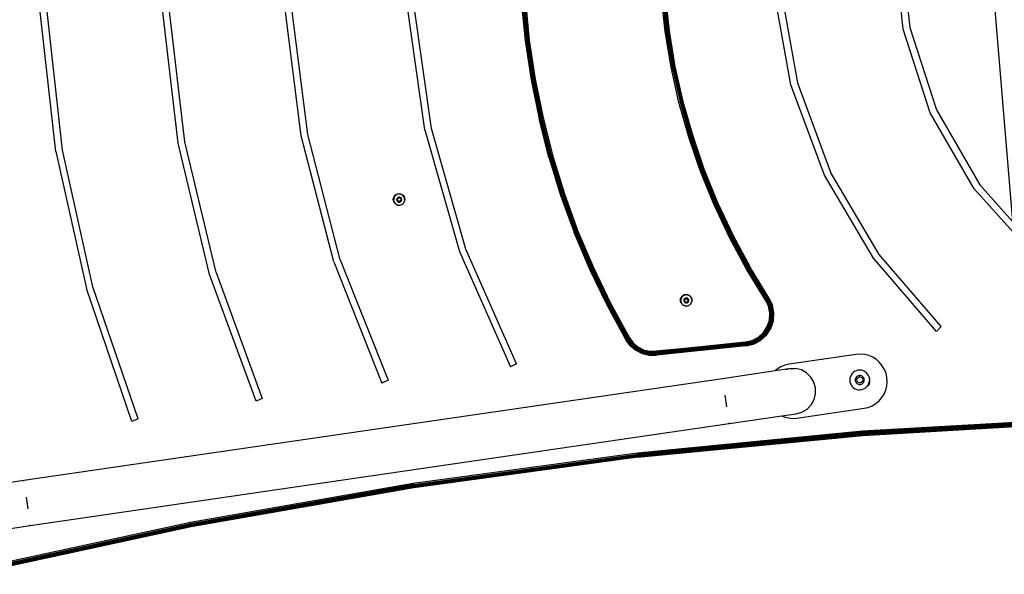
# Model space of a CAD drawing. Units: inches. Extents: x -713 to 940, y -951 to 687.
# Drawn here: x 389 to 462, y 264 to 305 of the extents above; entities that cross this region are included whole.
import ezdxf

# ---------------------------------------------------------------- set-up
doc = ezdxf.new("R2010")
doc.units = ezdxf.units.IN
doc.header["$MEASUREMENT"] = 0
doc.layers.add('VP-EQ', color=7, linetype='Continuous', true_color=0x8a3492)

# ---------------------------------------------------------------- blocks, each defined once
blk = doc.blocks.new('0530')
at = {"layer": 'VP-EQ', "color": 0}
for p, q in [((334.724, -672.43), (337.848, -709.731)), ((329.783, -695.569), (329.106, -689.128)), ((329.606, -689.128), (330.272, -695.465)), ((312.263, -695.754), (311.971, -693.112)), ((312.048, -693.105), (312.34, -695.744)), ((312.12, -693.099), (312.412, -695.734)), ((312.182, -693.094), (312.473, -695.725)), ((312.23, -693.09), (312.52, -695.719)), ((312.259, -693.088), (312.55, -695.715)), ((312.27, -693.087), (312.56, -695.713)), ((321.522, -699.672), (320.264, -692.68)), ((320.762, -692.636), (322.004, -699.541)), ((285.956, -703.34), (284.756, -693.891)), ((294.557, -702.992), (293.268, -693.779)), ((295.046, -702.888), (293.767, -693.744)), ((301.67, -693.51), (301.962, -696.42)), ((301.68, -693.51), (301.972, -696.419)), ((301.71, -693.507), (302.002, -696.415)), ((301.758, -693.504), (302.049, -696.409)), ((301.82, -693.499), (302.11, -696.401)), ((301.892, -693.494), (302.182, -696.392)), ((301.969, -693.488), (302.259, -696.382)), ((267.385, -704.58), (266.248, -694.299)), ((267.878, -704.497), (266.748, -694.272)), ((276.412, -703.967), (275.251, -694.097)), ((276.904, -703.879), (275.751, -694.068)), ((285.465, -703.434), (284.257, -693.922)), ((312.34, -695.744), (312.263, -695.754)), ((312.7, -698.377), (312.263, -695.754)), ((312.412, -695.734), (312.34, -695.744)), ((312.34, -695.744), (312.776, -698.362)), ((312.473, -695.725), (312.412, -695.734)), ((312.412, -695.734), (312.847, -698.348)), ((312.52, -695.719), (312.473, -695.725)), ((312.473, -695.725), (312.908, -698.336)), ((312.55, -695.715), (312.52, -695.719)), ((312.52, -695.719), (312.955, -698.327)), ((312.56, -695.713), (312.55, -695.715)), ((312.55, -695.715), (312.985, -698.321)), ((312.995, -698.319), (312.56, -695.713)), ((331.784, -701.728), (329.783, -695.569)), ((330.272, -695.465), (332.241, -701.524)), ((301.962, -696.42), (301.972, -696.419)), ((301.962, -696.42), (302.398, -699.311)), ((302.002, -696.415), (301.972, -696.419)), ((301.972, -696.419), (302.408, -699.309)), ((302.049, -696.409), (302.002, -696.415)), ((302.002, -696.415), (302.438, -699.304)), ((302.11, -696.401), (302.049, -696.409)), ((302.049, -696.409), (302.484, -699.296)), ((302.182, -696.392), (302.11, -696.401)), ((302.11, -696.401), (302.546, -699.285)), ((302.259, -696.382), (302.182, -696.392)), ((302.182, -696.392), (302.617, -699.273)), ((302.259, -696.382), (302.693, -699.259)), ((312.776, -698.362), (312.7, -698.377)), ((313.281, -700.971), (312.7, -698.377)), ((312.847, -698.348), (312.776, -698.362)), ((312.776, -698.362), (313.357, -700.952)), ((312.908, -698.336), (312.847, -698.348)), ((312.847, -698.348), (313.427, -700.934)), ((312.955, -698.327), (312.908, -698.336)), ((312.908, -698.336), (313.487, -700.919)), ((312.985, -698.321), (312.955, -698.327)), ((312.955, -698.327), (313.533, -700.908)), ((312.995, -698.319), (312.985, -698.321)), ((312.985, -698.321), (313.562, -700.9)), ((313.572, -700.898), (312.995, -698.319)), ((302.408, -699.309), (302.398, -699.311)), ((302.398, -699.311), (302.978, -702.177)), ((302.438, -699.304), (302.408, -699.309)), ((302.408, -699.309), (302.988, -702.175)), ((302.484, -699.296), (302.438, -699.304)), ((302.438, -699.304), (303.017, -702.168)), ((302.546, -699.285), (302.484, -699.296)), ((302.484, -699.296), (303.064, -702.158)), ((302.617, -699.273), (302.546, -699.285)), ((302.546, -699.285), (303.124, -702.144)), ((302.693, -699.259), (302.617, -699.273)), ((302.617, -699.273), (303.195, -702.128)), ((302.693, -699.259), (303.27, -702.11)), ((323.997, -706.332), (321.522, -699.672)), ((322.004, -699.541), (324.448, -706.116)), ((313.357, -700.952), (313.281, -700.971)), ((314.004, -703.53), (313.281, -700.971)), ((313.427, -700.934), (313.357, -700.952)), ((313.357, -700.952), (314.078, -703.507)), ((313.487, -700.919), (313.427, -700.934)), ((313.427, -700.934), (314.147, -703.485)), ((313.533, -700.908), (313.487, -700.919)), ((313.487, -700.919), (314.207, -703.466)), ((313.562, -700.9), (313.533, -700.908)), ((313.533, -700.908), (314.252, -703.452)), ((313.572, -700.898), (313.562, -700.9)), ((313.562, -700.9), (314.281, -703.443)), ((313.572, -700.898), (314.291, -703.44)), ((335.022, -707.336), (331.784, -701.728)), ((332.241, -701.524), (335.427, -707.042)), ((302.988, -702.175), (302.978, -702.177)), ((302.978, -702.177), (303.7, -705.011)), ((303.017, -702.168), (302.988, -702.175)), ((303.71, -705.008), (302.988, -702.175)), ((303.064, -702.158), (303.017, -702.168)), ((303.739, -705), (303.017, -702.168)), ((303.124, -702.144), (303.064, -702.158)), ((303.785, -704.987), (303.064, -702.158)), ((303.195, -702.128), (303.124, -702.144)), ((303.845, -704.97), (303.124, -702.144)), ((303.27, -702.11), (303.195, -702.128)), ((303.914, -704.95), (303.195, -702.128)), ((303.27, -702.11), (303.989, -704.929)), ((294.557, -702.992), (297.11, -711.937)), ((297.58, -711.767), (295.046, -702.888)), ((278.716, -713.634), (276.412, -703.967)), ((279.195, -713.489), (276.904, -703.879)), ((287.861, -712.719), (285.465, -703.434)), ((288.337, -712.563), (285.956, -703.34)), ((314.078, -703.507), (314.004, -703.53)), ((314.867, -706.045), (314.004, -703.53)), ((314.147, -703.485), (314.078, -703.507)), ((314.078, -703.507), (314.94, -706.017)), ((314.207, -703.466), (314.147, -703.485)), ((314.147, -703.485), (315.007, -705.992)), ((314.252, -703.452), (314.207, -703.466)), ((314.207, -703.466), (315.066, -705.97)), ((314.281, -703.443), (314.252, -703.452)), ((314.252, -703.452), (315.11, -705.954)), ((314.291, -703.44), (314.281, -703.443)), ((314.281, -703.443), (315.138, -705.943)), ((314.291, -703.44), (315.148, -705.939)), ((267.385, -704.58), (269.644, -714.673)), ((270.126, -714.537), (267.878, -704.497)), ((303.7, -705.011), (303.71, -705.008)), ((303.7, -705.011), (304.563, -707.804)), ((303.739, -705), (303.71, -705.008)), ((303.71, -705.008), (304.573, -707.801)), ((303.785, -704.987), (303.739, -705)), ((303.739, -705), (304.601, -707.792)), ((303.845, -704.97), (303.785, -704.987)), ((303.785, -704.987), (304.646, -707.776)), ((303.914, -704.95), (303.845, -704.97)), ((303.845, -704.97), (304.705, -707.757)), ((303.989, -704.929), (303.914, -704.95)), ((303.914, -704.95), (304.774, -707.734)), ((303.989, -704.929), (304.847, -707.709)), ((314.94, -706.017), (314.867, -706.045)), ((315.867, -708.508), (314.867, -706.045)), ((315.007, -705.992), (314.94, -706.017)), ((314.94, -706.017), (315.938, -708.477)), ((315.066, -705.97), (315.007, -705.992)), ((315.007, -705.992), (316.004, -708.448)), ((315.11, -705.954), (315.066, -705.97)), ((315.066, -705.97), (316.061, -708.423)), ((315.138, -705.943), (315.11, -705.954)), ((315.11, -705.954), (316.105, -708.404)), ((315.148, -705.939), (315.138, -705.943)), ((315.138, -705.943), (316.132, -708.392)), ((316.141, -708.388), (315.148, -705.939)), ((328.018, -712.156), (324.448, -706.116)), ((327.612, -712.448), (323.997, -706.332)), ((337.916, -710.55), (335.022, -707.336)), ((335.427, -707.042), (337.848, -709.731)), ((292.24, -708.11), (292.254, -708)), ((292.254, -708.22), (292.24, -708.11)), ((292.254, -708), (292.297, -707.898)), ((292.297, -708.323), (292.254, -708.22)), ((292.284, -708.026), (292.272, -708.098)), ((292.272, -708.098), (292.273, -708.171)), ((292.287, -708.242), (292.273, -708.171)), ((292.309, -707.957), (292.284, -708.026)), ((292.287, -708.242), (292.314, -708.31)), ((292.297, -707.898), (292.364, -707.81)), ((292.364, -708.411), (292.297, -708.323)), ((292.346, -707.894), (292.309, -707.957)), ((292.314, -708.31), (292.352, -708.372)), ((292.393, -707.839), (292.346, -707.894)), ((292.352, -708.372), (292.401, -708.426)), ((292.364, -707.81), (292.452, -707.742)), ((292.449, -707.792), (292.393, -707.839)), ((292.513, -707.757), (292.449, -707.792)), ((292.452, -707.742), (292.555, -707.7)), ((292.498, -708.082), (292.492, -708.115)), ((292.492, -708.115), (292.493, -708.148)), ((292.493, -708.148), (292.499, -708.181)), ((292.509, -708.05), (292.498, -708.082)), ((292.499, -708.181), (292.511, -708.212)), ((292.526, -708.022), (292.509, -708.05)), ((292.511, -708.212), (292.529, -708.24)), ((292.582, -707.734), (292.513, -707.757)), ((292.548, -707.996), (292.526, -708.022)), ((292.529, -708.24), (292.551, -708.265)), ((292.544, -708.077), (292.655, -707.993)), ((292.561, -708.215), (292.544, -708.077)), ((292.548, -707.996), (292.573, -707.975)), ((292.551, -708.265), (292.577, -708.285)), ((292.555, -707.7), (292.665, -707.685)), ((292.689, -708.27), (292.561, -708.215)), ((292.603, -707.959), (292.573, -707.975)), ((292.577, -708.285), (292.607, -708.301)), ((292.654, -707.723), (292.582, -707.734)), ((292.634, -707.948), (292.603, -707.959)), ((292.607, -708.301), (292.639, -708.311)), ((292.667, -707.943), (292.634, -707.948)), ((292.639, -708.311), (292.672, -708.315)), ((292.727, -707.725), (292.654, -707.723)), ((292.655, -707.993), (292.783, -708.047)), ((292.665, -707.685), (292.775, -707.7)), ((292.7, -707.944), (292.667, -707.943)), ((292.705, -708.313), (292.672, -708.315)), ((292.8, -708.186), (292.689, -708.27)), ((292.733, -707.951), (292.7, -707.944)), ((292.705, -708.313), (292.738, -708.305)), ((292.798, -707.74), (292.727, -707.725)), ((292.764, -707.964), (292.733, -707.951)), ((292.738, -708.305), (292.768, -708.291)), ((292.792, -707.982), (292.764, -707.964)), ((292.768, -708.291), (292.796, -708.273)), ((292.775, -707.7), (292.877, -707.742)), ((292.783, -708.047), (292.8, -708.186)), ((292.816, -708.005), (292.792, -707.982)), ((292.796, -708.273), (292.819, -708.249)), ((292.866, -707.768), (292.798, -707.74)), ((292.836, -708.031), (292.816, -708.005)), ((292.819, -708.249), (292.839, -708.222)), ((292.851, -708.061), (292.836, -708.031)), ((292.839, -708.222), (292.853, -708.192)), ((292.86, -708.093), (292.851, -708.061)), ((292.853, -708.192), (292.861, -708.16)), ((292.864, -708.126), (292.86, -708.093)), ((292.861, -708.16), (292.864, -708.126)), ((292.927, -707.808), (292.866, -707.768)), ((292.877, -707.742), (292.965, -707.81)), ((292.981, -707.857), (292.927, -707.808)), ((292.936, -708.444), (292.988, -708.392)), ((292.965, -707.81), (293.033, -707.898)), ((293.024, -707.916), (292.981, -707.857)), ((292.988, -708.392), (293.03, -708.333)), ((293.024, -707.916), (293.057, -707.981)), ((293.03, -708.333), (293.06, -708.267)), ((293.033, -707.898), (293.075, -708)), ((293.077, -708.051), (293.057, -707.981)), ((293.06, -708.267), (293.068, -708.239)), ((293.075, -708.22), (293.068, -708.239)), ((293.075, -708), (293.09, -708.11)), ((293.078, -708.199), (293.075, -708.22)), ((293.085, -708.124), (293.077, -708.051)), ((293.078, -708.199), (293.079, -708.196)), ((293.085, -708.124), (293.079, -708.196)), ((293.09, -708.11), (293.085, -708.124)), ((304.563, -707.804), (304.573, -707.801)), ((304.563, -707.804), (305.564, -710.552)), ((304.601, -707.792), (304.573, -707.801)), ((304.573, -707.801), (305.574, -710.548)), ((304.646, -707.776), (304.601, -707.792)), ((304.601, -707.792), (305.602, -710.537)), ((304.705, -707.757), (304.646, -707.776)), ((304.646, -707.776), (305.646, -710.52)), ((304.774, -707.734), (304.705, -707.757)), ((304.705, -707.757), (305.704, -710.497)), ((304.847, -707.709), (304.774, -707.734)), ((304.774, -707.734), (305.771, -710.47)), ((304.847, -707.709), (305.844, -710.442)), ((316.132, -708.392), (316.105, -708.404)), ((316.141, -708.388), (316.132, -708.392)), ((316.132, -708.392), (317.259, -710.782)), ((316.141, -708.388), (317.268, -710.777)), ((292.452, -708.478), (292.364, -708.411)), ((292.401, -708.426), (292.458, -708.471)), ((292.523, -708.505), (292.452, -708.478)), ((292.458, -708.471), (292.523, -708.505)), ((292.555, -708.521), (292.523, -708.505)), ((292.523, -708.505), (292.589, -708.525)), ((292.589, -708.525), (292.555, -708.521)), ((292.589, -708.525), (292.593, -708.527)), ((292.593, -708.527), (292.665, -708.535)), ((292.665, -708.535), (292.738, -708.531)), ((292.738, -708.531), (292.809, -708.514)), ((292.875, -708.484), (292.809, -708.514)), ((292.875, -708.484), (292.936, -708.444)), ((315.938, -708.477), (315.867, -708.508)), ((317.001, -710.913), (315.867, -708.508)), ((316.004, -708.448), (315.938, -708.477)), ((315.938, -708.477), (317.07, -710.878)), ((316.061, -708.423), (316.004, -708.448)), ((316.004, -708.448), (317.134, -710.845)), ((316.105, -708.404), (316.061, -708.423)), ((316.061, -708.423), (317.19, -710.817)), ((316.105, -708.404), (317.232, -710.796)), ((305.574, -710.548), (305.564, -710.552)), ((305.564, -710.552), (306.701, -713.246)), ((305.602, -710.537), (305.574, -710.548)), ((306.711, -713.241), (305.574, -710.548)), ((305.646, -710.52), (305.602, -710.537)), ((306.738, -713.229), (305.602, -710.537)), ((305.704, -710.497), (305.646, -710.52)), ((306.781, -713.21), (305.646, -710.52)), ((305.771, -710.47), (305.704, -710.497)), ((306.838, -713.184), (305.704, -710.497)), ((305.844, -710.442), (305.771, -710.47)), ((306.904, -713.154), (305.771, -710.47)), ((305.844, -710.442), (306.975, -713.122)), ((317.07, -710.878), (317.001, -710.913)), ((318.265, -713.251), (317.001, -710.913)), ((317.134, -710.845), (317.07, -710.878)), ((317.07, -710.878), (318.332, -713.213)), ((317.19, -710.817), (317.134, -710.845)), ((317.134, -710.845), (318.395, -713.177)), ((317.232, -710.796), (317.19, -710.817)), ((317.19, -710.817), (318.449, -713.145)), ((317.259, -710.782), (317.232, -710.796)), ((317.232, -710.796), (318.49, -713.122)), ((317.268, -710.777), (317.259, -710.782)), ((317.259, -710.782), (318.516, -713.107)), ((317.268, -710.777), (318.525, -713.102)), ((297.11, -711.937), (300.877, -720.443)), ((301.319, -720.209), (297.58, -711.767)), ((287.861, -712.719), (291.408, -721.627)), ((288.337, -712.563), (291.86, -721.413)), ((332.253, -717.827), (327.612, -712.448)), ((332.601, -717.468), (328.018, -712.156)), ((306.701, -713.246), (306.711, -713.241)), ((306.701, -713.246), (307.971, -715.88)), ((306.738, -713.229), (306.711, -713.241)), ((306.711, -713.241), (307.98, -715.875)), ((306.781, -713.21), (306.738, -713.229)), ((306.738, -713.229), (308.007, -715.861)), ((306.838, -713.184), (306.781, -713.21)), ((306.781, -713.21), (308.05, -715.839)), ((306.904, -713.154), (306.838, -713.184)), ((306.838, -713.184), (308.105, -715.811)), ((306.975, -713.122), (306.904, -713.154)), ((306.904, -713.154), (308.169, -715.778)), ((306.975, -713.122), (308.238, -715.743)), ((318.332, -713.213), (318.265, -713.251)), ((319.657, -715.517), (318.265, -713.251)), ((318.395, -713.177), (318.332, -713.213)), ((319.721, -715.475), (318.332, -713.213)), ((318.449, -713.145), (318.395, -713.177)), ((319.782, -715.435), (318.395, -713.177)), ((318.49, -713.122), (318.449, -713.145)), ((319.834, -715.401), (318.449, -713.145)), ((318.516, -713.107), (318.49, -713.122)), ((319.874, -715.375), (318.49, -713.122)), ((318.525, -713.102), (318.516, -713.107)), ((319.899, -715.359), (318.516, -713.107)), ((319.908, -715.353), (318.525, -713.102)), ((282.134, -722.965), (278.716, -713.634)), ((279.195, -713.489), (282.592, -722.766)), ((272.999, -724.456), (269.644, -714.673)), ((273.463, -724.268), (270.126, -714.537)), ((313.384, -715.532), (313.399, -715.422)), ((313.399, -715.642), (313.384, -715.532)), ((313.399, -715.422), (313.441, -715.32)), ((313.441, -715.745), (313.399, -715.642)), ((313.429, -715.448), (313.417, -715.519)), ((313.417, -715.519), (313.418, -715.592)), ((313.432, -715.664), (313.418, -715.592)), ((313.453, -715.379), (313.429, -715.448)), ((313.441, -715.32), (313.509, -715.232)), ((313.49, -715.316), (313.453, -715.379)), ((313.537, -715.26), (313.49, -715.316)), ((313.509, -715.232), (313.597, -715.164)), ((313.594, -715.214), (313.537, -715.26)), ((313.657, -715.179), (313.594, -715.214)), ((313.597, -715.164), (313.699, -715.122)), ((313.642, -715.503), (313.637, -715.536)), ((313.637, -715.536), (313.637, -715.57)), ((313.637, -715.57), (313.644, -715.602)), ((313.654, -715.472), (313.642, -715.503)), ((313.644, -715.602), (313.656, -715.633)), ((313.67, -715.443), (313.654, -715.472)), ((313.656, -715.633), (313.673, -715.662)), ((313.726, -715.155), (313.657, -715.179)), ((313.692, -715.418), (313.67, -715.443)), ((313.688, -715.499), (313.799, -715.415)), ((313.705, -715.637), (313.688, -715.499)), ((313.692, -715.418), (313.718, -715.397)), ((313.699, -715.122), (313.809, -715.107)), ((313.833, -715.691), (313.705, -715.637)), ((313.747, -715.381), (313.718, -715.397)), ((313.799, -715.145), (313.726, -715.155)), ((313.778, -715.37), (313.747, -715.381)), ((313.811, -715.365), (313.778, -715.37)), ((313.871, -715.147), (313.799, -715.145)), ((313.799, -715.415), (313.927, -715.469)), ((313.809, -715.107), (313.919, -715.122)), ((313.845, -715.366), (313.811, -715.365)), ((313.945, -715.607), (313.833, -715.691)), ((313.877, -715.373), (313.845, -715.366)), ((313.943, -715.162), (313.871, -715.147)), ((313.908, -715.386), (313.877, -715.373)), ((313.936, -715.404), (313.908, -715.386)), ((313.919, -715.122), (314.022, -715.164)), ((313.927, -715.469), (313.945, -715.607)), ((313.961, -715.426), (313.936, -715.404)), ((314.01, -715.19), (313.943, -715.162)), ((313.98, -715.453), (313.961, -715.426)), ((313.964, -715.671), (313.983, -715.644)), ((313.995, -715.483), (313.98, -715.453)), ((313.983, -715.644), (313.997, -715.614)), ((314.005, -715.515), (313.995, -715.483)), ((313.997, -715.614), (314.005, -715.581)), ((314.008, -715.548), (314.005, -715.515)), ((314.005, -715.581), (314.008, -715.548)), ((314.072, -715.229), (314.01, -715.19)), ((314.022, -715.164), (314.11, -715.232)), ((314.125, -715.279), (314.072, -715.229)), ((314.11, -715.232), (314.177, -715.32)), ((314.168, -715.337), (314.125, -715.279)), ((314.168, -715.337), (314.201, -715.403)), ((314.177, -715.32), (314.22, -715.422)), ((314.221, -715.473), (314.201, -715.403)), ((314.22, -715.642), (314.212, -715.661)), ((314.22, -715.422), (314.234, -715.532)), ((314.223, -715.62), (314.22, -715.642)), ((314.229, -715.545), (314.221, -715.473)), ((314.229, -715.545), (314.223, -715.618)), ((314.223, -715.62), (314.223, -715.618)), ((314.234, -715.532), (314.229, -715.545)), ((319.657, -715.517), (319.712, -715.48)), ((319.879, -715.978), (319.657, -715.517)), ((319.712, -715.48), (319.721, -715.475)), ((319.712, -715.48), (319.943, -715.957)), ((319.879, -715.978), (319.712, -715.48)), ((319.721, -715.475), (319.782, -715.435)), ((319.721, -715.475), (320.003, -715.937)), ((319.721, -715.475), (319.943, -715.957)), ((319.782, -715.435), (319.834, -715.401)), ((320.003, -715.937), (319.782, -715.435)), ((319.782, -715.435), (320.057, -715.919)), ((319.834, -715.401), (319.874, -715.375)), ((319.834, -715.401), (320.102, -715.904)), ((319.834, -715.401), (320.057, -715.919)), ((319.874, -715.375), (319.899, -715.359)), ((320.102, -715.904), (319.874, -715.375)), ((319.874, -715.375), (320.136, -715.893)), ((319.899, -715.359), (319.908, -715.353)), ((320.136, -715.893), (319.899, -715.359)), ((319.899, -715.359), (320.157, -715.886)), ((320.164, -715.883), (319.908, -715.353)), ((320.157, -715.886), (319.908, -715.353)), ((307.971, -715.88), (307.98, -715.875)), ((307.971, -715.88), (309.371, -718.447)), ((308.007, -715.861), (307.98, -715.875)), ((307.98, -715.875), (309.38, -718.442)), ((308.05, -715.839), (308.007, -715.861)), ((308.007, -715.861), (309.406, -718.427)), ((308.105, -715.811), (308.05, -715.839)), ((308.05, -715.839), (309.447, -718.403)), ((308.169, -715.778), (308.105, -715.811)), ((308.105, -715.811), (309.501, -718.372)), ((308.238, -715.743), (308.169, -715.778)), ((308.169, -715.778), (309.564, -718.335)), ((308.238, -715.743), (309.631, -718.297)), ((313.432, -715.664), (313.458, -715.732)), ((313.509, -715.833), (313.441, -715.745)), ((313.458, -715.732), (313.496, -715.794)), ((313.496, -715.794), (313.545, -715.848)), ((313.597, -715.9), (313.509, -715.833)), ((313.545, -715.848), (313.603, -715.893)), ((313.667, -715.927), (313.597, -715.9)), ((313.603, -715.893), (313.667, -715.927)), ((313.699, -715.943), (313.667, -715.927)), ((313.667, -715.927), (313.733, -715.947)), ((313.673, -715.662), (313.695, -715.687)), ((313.695, -715.687), (313.722, -715.707)), ((313.733, -715.947), (313.699, -715.943)), ((313.722, -715.707), (313.751, -715.722)), ((313.733, -715.947), (313.737, -715.948)), ((313.737, -715.948), (313.809, -715.957)), ((313.751, -715.722), (313.783, -715.732)), ((313.783, -715.732), (313.816, -715.736)), ((313.809, -715.957), (313.882, -715.953)), ((313.849, -715.734), (313.816, -715.736)), ((313.849, -715.734), (313.882, -715.727)), ((313.882, -715.727), (313.912, -715.713)), ((313.882, -715.953), (313.953, -715.936)), ((313.912, -715.713), (313.94, -715.694)), ((313.94, -715.694), (313.964, -715.671)), ((314.019, -715.906), (313.953, -715.936)), ((314.019, -715.906), (314.08, -715.865)), ((314.08, -715.865), (314.132, -715.814)), ((314.132, -715.814), (314.174, -715.755)), ((314.174, -715.755), (314.205, -715.689)), ((314.205, -715.689), (314.212, -715.661)), ((319.879, -715.978), (319.943, -715.957)), ((319.978, -716.48), (319.879, -715.978)), ((320.003, -715.937), (319.943, -715.957)), ((320.044, -716.476), (319.943, -715.957)), ((320.003, -715.937), (320.057, -715.919)), ((320.107, -716.472), (320.003, -715.937)), ((320.102, -715.904), (320.057, -715.919)), ((320.164, -716.468), (320.057, -715.919)), ((320.102, -715.904), (320.136, -715.893)), ((320.212, -716.465), (320.102, -715.904)), ((320.136, -715.893), (320.157, -715.886)), ((320.247, -716.463), (320.136, -715.893)), ((320.157, -715.886), (320.164, -715.883)), ((320.269, -716.461), (320.157, -715.886)), ((320.277, -716.461), (320.164, -715.883)), ((319.784, -717.477), (319.945, -716.991)), ((319.844, -717.506), (320.011, -717.004)), ((319.901, -717.534), (320.073, -717.016)), ((319.945, -716.991), (319.978, -716.48)), ((319.945, -716.991), (320.011, -717.004)), ((319.953, -717.558), (320.129, -717.027)), ((319.978, -716.48), (320.044, -716.476)), ((319.995, -717.579), (320.175, -717.036)), ((320.011, -717.004), (320.044, -716.476)), ((320.073, -717.016), (320.011, -717.004)), ((320.028, -717.594), (320.21, -717.043)), ((320.107, -716.472), (320.044, -716.476)), ((320.048, -717.604), (320.232, -717.047)), ((320.054, -717.607), (320.24, -717.048)), ((320.073, -717.016), (320.107, -716.472)), ((320.073, -717.016), (320.129, -717.027)), ((320.107, -716.472), (320.164, -716.468)), ((320.129, -717.027), (320.164, -716.468)), ((320.175, -717.036), (320.129, -717.027)), ((320.212, -716.465), (320.164, -716.468)), ((320.175, -717.036), (320.212, -716.465)), ((320.175, -717.036), (320.21, -717.043)), ((320.21, -717.043), (320.247, -716.463)), ((320.21, -717.043), (320.232, -717.047)), ((320.212, -716.465), (320.247, -716.463)), ((320.232, -717.047), (320.269, -716.461)), ((320.24, -717.048), (320.232, -717.047)), ((320.24, -717.048), (320.277, -716.461)), ((320.247, -716.463), (320.269, -716.461)), ((320.269, -716.461), (320.277, -716.461)), ((319.505, -717.906), (319.784, -717.477)), ((319.556, -717.95), (319.844, -717.506)), ((319.604, -717.991), (319.901, -717.534)), ((319.647, -718.028), (319.953, -717.558)), ((319.683, -718.058), (319.995, -717.579)), ((319.711, -718.082), (320.028, -717.594)), ((319.728, -718.096), (320.048, -717.604)), ((319.733, -718.101), (320.054, -717.607)), ((319.784, -717.477), (319.844, -717.506)), ((319.901, -717.534), (319.844, -717.506)), ((319.901, -717.534), (319.953, -717.558)), ((319.995, -717.579), (319.953, -717.558)), ((319.995, -717.579), (320.028, -717.594)), ((320.028, -717.594), (320.048, -717.604)), ((320.054, -717.607), (320.048, -717.604)), ((332.601, -717.468), (332.253, -717.827)), ((309.371, -718.447), (309.38, -718.442)), ((309.688, -718.873), (309.371, -718.447)), ((309.38, -718.442), (309.406, -718.427)), ((309.38, -718.442), (309.696, -718.866)), ((309.406, -718.427), (309.447, -718.403)), ((309.406, -718.427), (309.718, -718.845)), ((309.447, -718.403), (309.501, -718.372)), ((309.447, -718.403), (309.752, -718.813)), ((309.501, -718.372), (309.564, -718.335)), ((309.501, -718.372), (309.798, -718.77)), ((309.564, -718.335), (309.631, -718.297)), ((309.564, -718.335), (309.85, -718.72)), ((309.631, -718.297), (309.907, -718.667)), ((318.173, -718.601), (318.672, -718.487)), ((318.672, -718.487), (319.126, -718.251)), ((318.672, -718.487), (318.695, -718.55)), ((318.695, -718.55), (319.164, -718.305)), ((318.717, -718.61), (319.2, -718.357)), ((318.736, -718.663), (319.233, -718.404)), ((318.753, -718.707), (319.26, -718.443)), ((318.765, -718.741), (319.28, -718.472)), ((318.773, -718.762), (319.293, -718.491)), ((318.775, -718.769), (319.297, -718.497)), ((319.126, -718.251), (319.505, -717.906)), ((319.126, -718.251), (319.164, -718.305)), ((319.164, -718.305), (319.556, -717.95)), ((319.2, -718.357), (319.164, -718.305)), ((319.2, -718.357), (319.604, -717.991)), ((319.2, -718.357), (319.233, -718.404)), ((319.233, -718.404), (319.647, -718.028)), ((319.26, -718.443), (319.233, -718.404)), ((319.26, -718.443), (319.683, -718.058)), ((319.26, -718.443), (319.28, -718.472)), ((319.28, -718.472), (319.711, -718.082)), ((319.28, -718.472), (319.293, -718.491)), ((319.293, -718.491), (319.728, -718.096)), ((319.297, -718.497), (319.293, -718.491)), ((319.297, -718.497), (319.733, -718.101)), ((319.505, -717.906), (319.556, -717.95)), ((319.604, -717.991), (319.556, -717.95)), ((319.604, -717.991), (319.647, -718.028)), ((319.683, -718.058), (319.647, -718.028)), ((319.683, -718.058), (319.711, -718.082)), ((319.711, -718.082), (319.728, -718.096)), ((319.728, -718.096), (319.733, -718.101)), ((309.696, -718.866), (309.688, -718.873)), ((310.095, -719.215), (309.688, -718.873)), ((309.718, -718.845), (309.696, -718.866)), ((309.696, -718.866), (310.101, -719.206)), ((309.752, -718.813), (309.718, -718.845)), ((309.718, -718.845), (310.117, -719.181)), ((309.798, -718.77), (309.752, -718.813)), ((309.752, -718.813), (310.143, -719.141)), ((309.85, -718.72), (309.798, -718.77)), ((309.798, -718.77), (310.178, -719.09)), ((309.907, -718.667), (309.85, -718.72)), ((309.85, -718.72), (310.217, -719.029)), ((309.907, -718.667), (310.26, -718.964)), ((310.095, -719.215), (310.101, -719.206)), ((310.569, -719.454), (310.095, -719.215)), ((310.117, -719.181), (310.101, -719.206)), ((310.101, -719.206), (310.573, -719.445)), ((310.143, -719.141), (310.117, -719.181)), ((310.117, -719.181), (310.583, -719.417)), ((310.178, -719.09), (310.143, -719.141)), ((310.143, -719.141), (310.599, -719.372)), ((310.217, -719.029), (310.178, -719.09)), ((310.178, -719.09), (310.621, -719.314)), ((310.26, -718.964), (310.217, -719.029)), ((310.217, -719.029), (310.646, -719.246)), ((310.26, -718.964), (310.672, -719.173)), ((310.646, -719.246), (310.621, -719.314)), ((310.672, -719.173), (310.646, -719.246)), ((310.646, -719.246), (311.112, -719.358)), ((310.672, -719.173), (311.122, -719.281)), ((311.583, -719.283), (318.173, -718.601)), ((318.179, -718.667), (311.583, -719.283)), ((318.18, -718.678), (311.583, -719.283)), ((318.18, -718.678), (311.592, -719.36)), ((318.185, -718.731), (311.592, -719.36)), ((318.187, -718.749), (311.592, -719.36)), ((318.187, -718.749), (311.6, -719.432)), ((318.191, -718.787), (311.6, -719.432)), ((318.193, -718.811), (311.6, -719.432)), ((318.193, -718.811), (311.607, -719.494)), ((318.195, -718.835), (311.607, -719.494)), ((318.197, -718.858), (311.607, -719.494)), ((318.197, -718.858), (311.612, -719.542)), ((318.199, -718.87), (311.612, -719.542)), ((318.2, -718.889), (311.612, -719.542)), ((318.2, -718.889), (311.615, -719.571)), ((318.201, -718.892), (311.615, -719.571)), ((318.201, -718.9), (311.615, -719.571)), ((318.201, -718.9), (311.617, -719.581)), ((318.173, -718.601), (318.179, -718.667)), ((318.179, -718.667), (318.695, -718.55)), ((318.179, -718.667), (318.18, -718.678)), ((318.18, -718.678), (318.185, -718.731)), ((318.185, -718.731), (318.717, -718.61)), ((318.185, -718.731), (318.187, -718.749)), ((318.187, -718.749), (318.191, -718.787)), ((318.191, -718.787), (318.736, -718.663)), ((318.191, -718.787), (318.193, -718.811)), ((318.193, -718.811), (318.195, -718.835)), ((318.195, -718.835), (318.753, -718.707)), ((318.195, -718.835), (318.197, -718.858)), ((318.197, -718.858), (318.199, -718.87)), ((318.199, -718.87), (318.765, -718.741)), ((318.199, -718.87), (318.2, -718.889)), ((318.2, -718.889), (318.201, -718.892)), ((318.201, -718.892), (318.773, -718.762)), ((318.201, -718.9), (318.775, -718.769)), ((318.201, -718.892), (318.201, -718.9)), ((318.717, -718.61), (318.695, -718.55)), ((318.717, -718.61), (318.736, -718.663)), ((318.753, -718.707), (318.736, -718.663)), ((318.753, -718.707), (318.765, -718.741)), ((318.765, -718.741), (318.773, -718.762)), ((318.773, -718.762), (318.775, -718.769)), ((310.573, -719.445), (310.569, -719.454)), ((311.085, -719.579), (310.569, -719.454)), ((310.583, -719.417), (310.573, -719.445)), ((310.573, -719.445), (311.087, -719.569)), ((310.599, -719.372), (310.583, -719.417)), ((310.583, -719.417), (311.09, -719.539)), ((310.621, -719.314), (310.599, -719.372)), ((310.599, -719.372), (311.096, -719.492)), ((310.621, -719.314), (311.103, -719.43)), ((311.085, -719.579), (311.087, -719.569)), ((311.617, -719.581), (311.085, -719.579)), ((311.09, -719.539), (311.087, -719.569)), ((311.087, -719.569), (311.615, -719.571)), ((311.09, -719.539), (311.096, -719.492)), ((311.09, -719.539), (311.612, -719.542)), ((311.103, -719.43), (311.096, -719.492)), ((311.096, -719.492), (311.607, -719.494)), ((311.112, -719.358), (311.103, -719.43)), ((311.103, -719.43), (311.6, -719.432)), ((311.122, -719.281), (311.112, -719.358)), ((311.112, -719.358), (311.592, -719.36)), ((311.122, -719.281), (311.583, -719.283)), ((311.583, -719.283), (311.592, -719.36)), ((311.592, -719.36), (311.6, -719.432)), ((311.6, -719.432), (311.607, -719.494)), ((311.607, -719.494), (311.612, -719.542)), ((311.612, -719.542), (311.615, -719.571)), ((311.615, -719.571), (311.617, -719.581)), ((326.331, -719.529), (321.384, -720.25)), ((326.644, -719.508), (326.331, -719.529)), ((326.957, -719.537), (326.644, -719.508)), ((327.261, -719.614), (326.957, -719.537)), ((327.55, -719.737), (327.261, -719.614)), ((327.815, -719.904), (327.55, -719.737)), ((328.051, -720.111), (327.815, -719.904)), ((301.319, -720.209), (300.877, -720.443)), ((316.481, -721.284), (320.374, -720.716)), ((320.374, -720.716), (321.368, -720.571)), ((320.517, -720.597), (320.374, -720.716)), ((320.786, -720.437), (320.517, -720.597)), ((321.078, -720.32), (320.786, -720.437)), ((321.384, -720.25), (321.078, -720.32)), ((321.149, -720.641), (321.307, -720.597)), ((321.368, -720.571), (321.399, -720.571)), ((321.399, -720.571), (321.429, -720.562)), ((321.429, -720.562), (321.869, -720.556)), ((322.295, -720.664), (321.869, -720.556)), ((322.679, -720.879), (322.295, -720.664)), ((326.236, -720.767), (326.355, -720.714)), ((326.481, -720.684), (326.355, -720.714)), ((326.611, -720.676), (326.481, -720.684)), ((326.74, -720.692), (326.611, -720.676)), ((326.865, -720.73), (326.74, -720.692)), ((328.252, -720.352), (328.051, -720.111)), ((328.413, -720.622), (328.252, -720.352)), ((328.529, -720.913), (328.413, -720.622)), ((265.026, -728.788), (316.481, -721.284)), ((291.86, -721.413), (291.408, -721.627)), ((316.49, -721.341), (316.481, -721.284)), ((322.995, -721.185), (322.679, -720.879)), ((323.22, -721.563), (322.995, -721.185)), ((325.872, -721.282), (325.862, -721.411)), ((325.862, -721.411), (325.875, -721.541)), ((325.905, -721.156), (325.872, -721.282)), ((325.96, -721.038), (325.905, -721.156)), ((326.035, -720.931), (325.96, -721.038)), ((326.128, -720.84), (326.035, -720.931)), ((326.236, -720.767), (326.128, -720.84)), ((326.261, -721.347), (326.256, -721.406)), ((326.256, -721.406), (326.262, -721.465)), ((326.276, -721.289), (326.261, -721.347)), ((326.301, -721.235), (326.276, -721.289)), ((326.335, -721.187), (326.301, -721.235)), ((326.378, -721.145), (326.335, -721.187)), ((326.369, -721.301), (326.568, -721.15)), ((326.4, -721.548), (326.369, -721.301)), ((326.427, -721.112), (326.378, -721.145)), ((326.481, -721.087), (326.427, -721.112)), ((326.539, -721.073), (326.481, -721.087)), ((326.539, -721.073), (326.599, -721.07)), ((326.568, -721.15), (326.797, -721.247)), ((326.658, -721.077), (326.599, -721.07)), ((326.715, -721.095), (326.658, -721.077)), ((326.767, -721.122), (326.715, -721.095)), ((326.814, -721.159), (326.767, -721.122)), ((326.797, -721.247), (326.828, -721.494)), ((326.854, -721.203), (326.814, -721.159)), ((326.885, -721.254), (326.854, -721.203)), ((326.98, -720.791), (326.865, -720.73)), ((326.907, -721.309), (326.885, -721.254)), ((326.918, -721.368), (326.907, -721.309)), ((326.909, -721.486), (326.919, -721.427)), ((326.919, -721.427), (326.918, -721.368)), ((327.083, -720.87), (326.98, -720.791)), ((327.17, -720.967), (327.083, -720.87)), ((327.238, -721.078), (327.17, -720.967)), ((327.286, -721.2), (327.238, -721.078)), ((327.286, -721.2), (327.31, -721.327)), ((327.311, -721.403), (327.31, -721.327)), ((327.311, -721.403), (327.313, -721.407)), ((327.313, -721.407), (327.312, -721.458)), ((328.599, -721.219), (328.529, -720.913)), ((328.62, -721.533), (328.599, -721.219)), ((323.34, -721.986), (323.22, -721.563)), ((323.346, -722.426), (323.34, -721.986)), ((325.875, -721.541), (325.912, -721.666)), ((325.97, -721.782), (325.912, -721.666)), ((325.97, -721.782), (326.047, -721.887)), ((326.047, -721.887), (326.143, -721.976)), ((326.143, -721.976), (326.252, -722.046)), ((326.252, -722.046), (326.373, -722.095)), ((326.262, -721.465), (326.279, -721.523)), ((326.279, -721.523), (326.305, -721.576)), ((326.305, -721.576), (326.341, -721.624)), ((326.341, -721.624), (326.384, -721.664)), ((326.373, -722.095), (326.5, -722.123)), ((326.384, -721.664), (326.435, -721.696)), ((326.629, -721.645), (326.4, -721.548)), ((326.435, -721.696), (326.49, -721.719)), ((326.49, -721.719), (326.548, -721.731)), ((326.5, -722.123), (326.63, -722.127)), ((326.548, -721.731), (326.607, -721.733)), ((326.607, -721.733), (326.666, -721.725)), ((326.828, -721.494), (326.629, -721.645)), ((326.63, -722.127), (326.759, -722.108)), ((326.666, -721.725), (326.723, -721.705)), ((326.723, -721.705), (326.775, -721.677)), ((326.759, -722.108), (326.882, -722.066)), ((326.821, -721.639), (326.775, -721.677)), ((326.821, -721.639), (326.859, -721.593)), ((326.859, -721.593), (326.889, -721.542)), ((326.882, -722.066), (326.996, -722.003)), ((326.889, -721.542), (326.909, -721.486)), ((326.996, -722.003), (327.074, -721.939)), ((327.109, -721.918), (327.074, -721.939)), ((327.074, -721.939), (327.097, -721.92)), ((327.097, -721.92), (327.181, -721.821)), ((327.209, -721.815), (327.109, -721.918)), ((327.181, -721.821), (327.246, -721.708)), ((327.279, -721.69), (327.209, -721.815)), ((327.246, -721.708), (327.291, -721.586)), ((327.315, -721.551), (327.279, -721.69)), ((327.291, -721.586), (327.312, -721.458)), ((327.312, -721.458), (327.315, -721.551)), ((328.391, -722.438), (328.514, -722.149)), ((328.514, -722.149), (328.591, -721.845)), ((328.591, -721.845), (328.62, -721.533)), ((282.592, -722.766), (282.134, -722.965)), ((316.662, -722.52), (316.787, -723.383)), ((323.023, -723.237), (323.238, -722.853)), ((323.238, -722.853), (323.346, -722.426)), ((328.017, -722.939), (328.223, -722.703)), ((328.223, -722.703), (328.391, -722.438)), ((321.961, -724.209), (326.908, -723.487)), ((322.339, -723.777), (322.716, -723.552)), ((322.716, -723.552), (323.023, -723.237)), ((326.908, -723.487), (327.215, -723.418)), ((327.215, -723.418), (327.506, -723.301)), ((327.506, -723.301), (327.776, -723.14)), ((327.776, -723.14), (328.017, -722.939)), ((273.463, -724.268), (272.999, -724.456)), ((316.968, -724.618), (320.86, -724.051)), ((320.86, -724.051), (321.915, -723.897)), ((320.86, -724.051), (321.031, -724.124)), ((321.031, -724.124), (321.335, -724.201)), ((321.335, -724.201), (321.648, -724.229)), ((321.648, -724.229), (321.961, -724.209)), ((321.915, -723.897), (322.339, -723.777)), ((343.429, -724.217), (326.8, -725.181)), ((343.432, -724.295), (326.806, -725.258)), ((265.512, -732.122), (316.968, -724.618)), ((316.968, -724.618), (316.959, -724.562)), ((343.435, -724.367), (326.811, -725.33)), ((343.438, -724.429), (326.816, -725.392)), ((343.439, -724.477), (326.82, -725.44)), ((343.441, -724.507), (326.822, -725.47)), ((326.823, -725.48), (343.441, -724.517)), ((326.8, -725.181), (310.219, -726.786)), ((326.806, -725.258), (310.228, -726.863)), ((326.811, -725.33), (310.237, -726.935)), ((326.816, -725.392), (310.244, -726.996)), ((326.82, -725.44), (310.249, -727.044)), ((326.822, -725.47), (310.253, -727.073)), ((310.254, -727.084), (326.823, -725.48)), ((326.8, -725.181), (326.806, -725.258)), ((326.811, -725.33), (326.806, -725.258)), ((326.816, -725.392), (326.811, -725.33)), ((326.82, -725.44), (326.816, -725.392)), ((326.822, -725.47), (326.82, -725.44)), ((326.823, -725.48), (326.822, -725.47)), ((310.219, -726.786), (293.713, -729.029)), ((293.725, -729.106), (310.228, -726.863)), ((293.737, -729.177), (310.237, -726.935)), ((293.746, -729.238), (310.244, -726.996)), ((293.753, -729.286), (310.249, -727.044)), ((293.758, -729.315), (310.253, -727.073)), ((310.254, -727.084), (293.76, -729.325)), ((310.219, -726.786), (310.228, -726.863)), ((310.237, -726.935), (310.228, -726.863)), ((310.244, -726.996), (310.237, -726.935)), ((310.249, -727.044), (310.244, -726.996)), ((310.253, -727.073), (310.249, -727.044)), ((310.254, -727.084), (310.253, -727.073)), ((293.691, -728.634), (293.688, -728.635)), ((261.133, -729.355), (265.026, -728.788)), ((265.034, -728.844), (265.026, -728.788)), ((293.713, -729.029), (277.306, -731.907)), ((293.725, -729.106), (277.321, -731.984)), ((293.737, -729.177), (277.335, -732.055)), ((293.746, -729.238), (277.347, -732.116)), ((293.753, -729.286), (277.356, -732.162)), ((293.758, -729.315), (277.362, -732.192)), ((277.364, -732.202), (293.76, -729.325)), ((293.713, -729.029), (293.725, -729.106)), ((293.737, -729.177), (293.725, -729.106)), ((293.746, -729.238), (293.737, -729.177)), ((293.753, -729.286), (293.746, -729.238)), ((293.758, -729.315), (293.753, -729.286)), ((293.76, -729.325), (293.758, -729.315)), ((265.206, -730.023), (265.332, -730.887)), ((277.306, -731.907), (261.023, -735.417)), ((277.321, -731.984), (261.04, -735.492)), ((277.335, -732.055), (261.057, -735.563)), ((277.347, -732.116), (261.071, -735.623)), ((277.356, -732.162), (261.082, -735.67)), ((277.362, -732.192), (261.089, -735.699)), ((261.091, -735.709), (277.364, -732.202)), ((261.619, -732.69), (265.512, -732.122)), ((265.512, -732.122), (265.504, -732.066)), ((277.306, -731.907), (277.321, -731.984)), ((277.335, -732.055), (277.321, -731.984)), ((277.347, -732.116), (277.335, -732.055)), ((277.356, -732.162), (277.347, -732.116)), ((277.362, -732.192), (277.356, -732.162)), ((277.364, -732.202), (277.362, -732.192))]:
    blk.add_line(p, q, dxfattribs=at)

msp = doc.modelspace()

# ---------------------------------------------------------------- block references
at = {"layer": 'VP-EQ', "color": 0}
msp.add_blockref('0530', (124.554, 999.638), dxfattribs=at)

doc.saveas('drawing.dxf')
